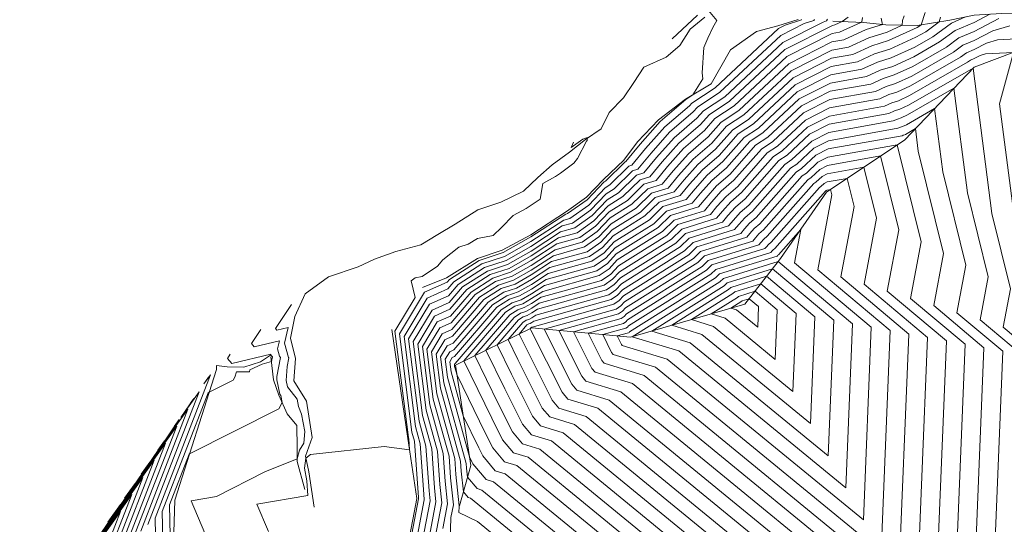
# Model space of a CAD drawing. Units: inches. Extents: x 455030 to 455965, y 4578051 to 4579529.
# Drawn here: x 455198 to 455414, y 4578894 to 4579004 of the extents above; entities that cross this region are included whole.
import ezdxf

# ---------------------------------------------------------------- set-up
doc = ezdxf.new("R2010")
doc.units = ezdxf.units.IN
doc.header["$MEASUREMENT"] = 0
for name, pattern in [('CONTINUOUS-0-1-1-0-0', [0]), ('CONTINUOUS-0-30-1-0.6000000238418579-0.20000000298023224', [0]), ('CONTINUOUS-0-7-1-1-1', [0])]:
    doc.linetypes.add(name, pattern=pattern)
for name, color, linetype in [('1', 7, 'Continuous'), ('7', 30, 'Continuous'), ('8', 1, 'Continuous')]:
    doc.layers.add(name, color=color, linetype=linetype)

msp = doc.modelspace()

# ---------------------------------------------------------------- linework, layer by layer
at = {"layer": '1', "linetype": 'CONTINUOUS-0-7-1-1-1', "lineweight": 0}
for points in [[(455376.188, 4579003.77, 1123.499), (455382.94, 4579003.482, 1125.138), (455387.816, 4579003.014, 1126.145), (455394.688, 4579002.847, 1127.778), (455401.827, 4579004.022, 1129.604), (455407.145, 4579005.083, 1130.215), (455413.135, 4579005.472, 1131.595), (455417.219, 4579005.42, 1132.127)], [(455286.442, 4578945.484, 1119.216), (455291.715, 4578947.649, 1119.335), (455298.458, 4578951.875, 1119.408), (455303.847, 4578953.7, 1119.334), (455310.138, 4578957.06, 1119.541), (455317.937, 4578962.143, 1119.551), (455322.336, 4578965.238, 1119.548), (455326.064, 4578969.136, 1119.6), (455330.479, 4578973.339, 1119.669), (455333.473, 4578977.358, 1119.51), (455338.1, 4578982.172, 1119.679), (455344.007, 4578986.71, 1119.94), (455349.569, 4578990.052, 1120.149), (455353.808, 4578997.525, 1120.415), (455359.516, 4579001.523, 1120.635), (455364.197, 4579002.769, 1120.623), (455368.629, 4579004.127, 1120.741)], [(455294.538, 4578897.696, 1127.058), (455297.011, 4578906.552, 1129.788), (455293.655, 4578928.534, 1132.247), (455310.385, 4578936.659, 1139.151), (455331.962, 4578934.614, 1145.912), (455356.996, 4578941.875, 1151.723), (455364.798, 4578951.865, 1145.598), (455374.869, 4578966.381, 1144.228), (455391.961, 4578977.832, 1139.551), (455407.112, 4578993.71, 1135.954), (455434.445, 4579004.019, 1132.924)], [(455281.555, 4578880.186, 1119.721), (455285.185, 4578899.333, 1119.699), (455283.215, 4578912.468, 1118.836), (455279.716, 4578936.299, 1118.307)], [(455253.289, 4578930.329, 1115.829), (455253.854, 4578925.324, 1116.668), (455255.037, 4578921.953, 1116.882), (455256.799, 4578917.835, 1117.182), (455258.954, 4578915.308, 1117.486), (455258.99, 4578910.441, 1117.61), (455259, 4578907.409, 1118.089), (455260.661, 4578901.32, 1118.529)]]:
    msp.add_polyline3d(points, dxfattribs=at)
at = {"layer": '7', "linetype": 'CONTINUOUS-0-30-1-0.6000000238418579-0.20000000298023224', "lineweight": 0}
for points in [[(455537.605, 4579015.94, 1132), (455515.874, 4579000.099, 1132), (455513.039, 4579000.065, 1132), (455499.495, 4578991.207, 1132), (455496.597, 4578991.069, 1132), (455454.745, 4578998.1, 1132), (455436.753, 4579001.145, 1132), (455438.207, 4578989.964, 1132), (455430.35, 4578960.416, 1132), (455432.54, 4578943.539, 1132), (455434.65, 4578934.959, 1132), (455433.833, 4578930.587, 1132), (455438.043, 4578927.05, 1132), (455433.025, 4578803.29, 1132), (455307.052, 4578906.548, 1132), (455304.348, 4578907.373, 1132), (455301.806, 4578910.402, 1132), (455300.171, 4578913.665, 1132), (455293.992, 4578926.326, 1132)], [(455539.833, 4579013.95, 1131), (455517.097, 4578997.378, 1131), (455515.592, 4578997.36, 1131), (455501.17, 4578987.928, 1131), (455499.587, 4578987.852, 1131), (455476.715, 4578991.695, 1131), (455439.251, 4578998.036, 1131), (455442.279, 4578974.752, 1131), (455436.228, 4578951.996, 1131), (455437.914, 4578938.998, 1131), (455439.539, 4578932.39, 1131), (455438.91, 4578929.023, 1131), (455442.152, 4578926.298, 1131), (455436.879, 4578796.264, 1131), (455304.52, 4578904.757, 1131), (455302.363, 4578905.415, 1131), (455299.638, 4578908.661, 1131), (455298.742, 4578910.449, 1131), (455295.357, 4578917.387, 1131)], [(455542.06, 4579011.96, 1130), (455518.321, 4578994.657, 1130), (455518.146, 4578994.655, 1130), (455502.846, 4578984.648, 1130), (455502.576, 4578984.635, 1130), (455498.685, 4578985.289, 1130), (455441.75, 4578994.926, 1130), (455446.35, 4578959.541, 1130), (455442.105, 4578943.575, 1130), (455443.288, 4578934.456, 1130), (455444.428, 4578929.82, 1130), (455443.986, 4578927.458, 1130), (455446.261, 4578925.546, 1130), (455440.734, 4578789.237, 1130), (455301.988, 4578902.966, 1130), (455300.378, 4578903.457, 1130), (455297.471, 4578906.921, 1130), (455297.314, 4578907.234, 1130), (455296.722, 4578908.447, 1130)], [(455545.446, 4579007.283, 1128), (455526.835, 4578993.828, 1128), (455514.672, 4578987.071, 1128), (455503.572, 4578979.713, 1128), (455501.756, 4578979.395, 1128), (455446.746, 4578988.706, 1128), (455454.493, 4578929.118, 1128), (455453.859, 4578926.735, 1128), (455454.036, 4578925.373, 1128), (455454.206, 4578924.681, 1128), (455454.14, 4578924.328, 1128), (455454.48, 4578924.043, 1128), (455448.444, 4578775.184, 1128), (455296.923, 4578899.383, 1128), (455296.408, 4578899.541, 1128), (455295.391, 4578900.752, 1128), (455294.915, 4578905.273, 1128), (455294.759, 4578907.518, 1128)], [(455282.049, 4578880.852, 1120), (455285.568, 4578899.266, 1120), (455285.538, 4578899.548, 1120), (455284.681, 4578911.839, 1120), (455284.121, 4578913.862, 1120), (455281.409, 4578935.356, 1120), (455286.876, 4578944.464, 1120), (455291.815, 4578946.665, 1120), (455292.342, 4578947.28, 1120), (455298.816, 4578951.419, 1120), (455304.067, 4578953.127, 1120), (455310.144, 4578956.582, 1120), (455317.764, 4578961.559, 1120), (455318.176, 4578961.674, 1120), (455322.501, 4578964.713, 1120), (455326.154, 4578968.611, 1120), (455326.449, 4578968.797, 1120), (455330.753, 4578973.014, 1120), (455330.917, 4578973.065, 1120), (455334.061, 4578976.879, 1120), (455338.431, 4578981.797, 1120), (455344.056, 4578986.629, 1120), (455344.083, 4578986.66, 1120), (455345.604, 4578987.669, 1120), (455347.753, 4578991.134, 1120), (455347.62, 4578992.457, 1120), (455347.979, 4578998.027, 1120), (455348.872, 4579000.043, 1120), (455349.98, 4579002.397, 1120), (455350.84, 4579003.937, 1120), (455348.665, 4579006.562, 1120)], [(455289.127, 4578890.398, 1124), (455290.651, 4578898.376, 1124), (455290.226, 4578902.411, 1124), (455289.72, 4578909.679, 1124), (455287.235, 4578918.654, 1124), (455285.409, 4578933.128, 1124), (455289.09, 4578939.261, 1124), (455292.416, 4578940.743, 1124), (455296.11, 4578945.062, 1124), (455301.232, 4578948.336, 1124), (455305.386, 4578949.688, 1124), (455310.194, 4578952.421, 1124), (455316.223, 4578956.358, 1124), (455320.304, 4578957.497, 1124), (455323.962, 4578960.067, 1124), (455327.05, 4578963.363, 1124), (455330.301, 4578965.402, 1124), (455334.062, 4578969.088, 1124), (455336.211, 4578969.752, 1124), (455338.864, 4578972.97, 1124), (455342.551, 4578977.119, 1124), (455347.297, 4578981.196, 1124), (455349.166, 4578983.312, 1124), (455353.615, 4578986.266, 1124), (455365.724, 4578997.563, 1124), (455376.156, 4579002.866, 1124), (455376.68, 4579002.96, 1124), (455378.252, 4579003.682, 1124), (455379.597, 4579004.669, 1124)], [(455290.896, 4578892.785, 1125), (455291.922, 4578898.154, 1125), (455291.399, 4578903.126, 1125), (455290.98, 4578909.138, 1125), (455288.013, 4578919.852, 1125), (455286.409, 4578932.571, 1125), (455289.644, 4578937.96, 1125), (455292.566, 4578939.263, 1125), (455297.052, 4578944.507, 1125), (455301.836, 4578947.565, 1125), (455305.716, 4578948.828, 1125), (455310.207, 4578951.381, 1125), (455315.837, 4578955.058, 1125), (455320.836, 4578956.453, 1125), (455324.327, 4578958.905, 1125), (455327.274, 4578962.051, 1125), (455331.264, 4578964.553, 1125), (455334.889, 4578968.106, 1125), (455337.535, 4578968.924, 1125), (455340.065, 4578971.993, 1125), (455343.581, 4578975.95, 1125), (455348.107, 4578979.838, 1125), (455350.437, 4578982.475, 1125), (455354.666, 4578985.283, 1125), (455366.176, 4578996.022, 1125), (455376.092, 4579001.063, 1125), (455377.663, 4579001.345, 1125), (455382.371, 4579003.506, 1125), (455382.535, 4579003.626, 1125), (455382.729, 4579004.586, 1125)], [(455294.398, 4578896.281, 1127), (455294.435, 4578897.558, 1127), (455294.464, 4578897.709, 1127), (455293.743, 4578904.557, 1127), (455293.499, 4578908.058, 1127), (455289.57, 4578922.248, 1127), (455288.408, 4578931.457, 1127), (455290.751, 4578935.359, 1127), (455292.867, 4578936.302, 1127), (455298.937, 4578943.398, 1127), (455303.044, 4578946.024, 1127), (455306.376, 4578947.108, 1127), (455310.232, 4578949.3, 1127), (455315.067, 4578952.458, 1127), (455321.9, 4578954.364, 1127), (455325.057, 4578956.582, 1127), (455327.723, 4578959.427, 1127), (455333.19, 4578962.856, 1127), (455336.544, 4578966.143, 1127), (455340.182, 4578967.268, 1127), (455342.467, 4578970.039, 1127), (455345.641, 4578973.612, 1127), (455349.728, 4578977.122, 1127), (455352.978, 4578980.801, 1127), (455356.767, 4578983.317, 1127), (455367.08, 4578992.939, 1127), (455375.965, 4578997.455, 1127), (455379.628, 4578998.113, 1127), (455384.105, 4579000.168, 1127), (455388.08, 4579001.408, 1127), (455391.414, 4579002.927, 1127), (455391.449, 4579003.922, 1127), (455391.819, 4579004.966, 1127)], [(455294.759, 4578907.518, 1128), (455290.349, 4578923.446, 1128), (455289.408, 4578930.9, 1128), (455291.304, 4578934.058, 1128), (455293.017, 4578934.821, 1128), (455299.879, 4578942.843, 1128), (455303.649, 4578945.253, 1128), (455306.706, 4578946.248, 1128), (455310.245, 4578948.26, 1128), (455314.682, 4578951.158, 1128), (455322.432, 4578953.32, 1128), (455325.422, 4578955.42, 1128), (455327.947, 4578958.115, 1128), (455334.153, 4578962.007, 1128), (455337.371, 4578965.161, 1128), (455341.506, 4578966.439, 1128), (455343.667, 4578969.062, 1128), (455346.671, 4578972.442, 1128), (455350.538, 4578975.764, 1128), (455354.249, 4578979.964, 1128), (455357.818, 4578982.334, 1128), (455367.532, 4578991.397, 1128), (455375.902, 4578995.652, 1128), (455380.611, 4578996.497, 1128), (455384.731, 4578998.389, 1128), (455388.39, 4578999.53, 1128), (455394.637, 4579002.375, 1128), (455395.025, 4579002.599, 1128), (455395.556, 4579002.99, 1128), (455396.439, 4579005.698, 1128)], [(455296.018, 4578906.978, 1129), (455291.127, 4578924.644, 1129), (455290.408, 4578930.343, 1129), (455291.858, 4578932.758, 1129), (455293.167, 4578933.341, 1129), (455300.821, 4578942.289, 1129), (455304.253, 4578944.482, 1129), (455307.036, 4578945.388, 1129), (455310.257, 4578947.219, 1129), (455314.296, 4578949.857, 1129), (455322.964, 4578952.275, 1129), (455325.787, 4578954.259, 1129), (455328.171, 4578956.803, 1129), (455335.115, 4578961.159, 1129), (455338.198, 4578964.18, 1129), (455342.829, 4578965.611, 1129), (455344.868, 4578968.084, 1129), (455347.701, 4578971.273, 1129), (455351.348, 4578974.406, 1129), (455355.519, 4578979.127, 1129), (455358.869, 4578981.351, 1129), (455367.984, 4578989.856, 1129), (455375.838, 4578993.848, 1129), (455381.593, 4578994.881, 1129), (455385.357, 4578996.609, 1129), (455388.699, 4578997.651, 1129), (455394.405, 4579000.251, 1129), (455396.545, 4579001.481, 1129), (455399.466, 4579003.633, 1129), (455399.798, 4579004.653, 1129)], [(455296.722, 4578908.447, 1130), (455291.906, 4578925.842, 1130), (455291.408, 4578929.786, 1130), (455292.411, 4578931.457, 1130), (455293.317, 4578931.86, 1130), (455301.763, 4578941.734, 1130), (455304.857, 4578943.712, 1130), (455307.366, 4578944.528, 1130), (455310.27, 4578946.179, 1130), (455313.911, 4578948.557, 1130), (455323.496, 4578951.231, 1130), (455326.152, 4578953.097, 1130), (455328.395, 4578955.491, 1130), (455336.078, 4578960.31, 1130), (455339.025, 4578963.198, 1130), (455344.153, 4578964.783, 1130), (455346.069, 4578967.107, 1130), (455348.731, 4578970.104, 1130), (455352.159, 4578973.048, 1130), (455356.79, 4578978.29, 1130), (455359.92, 4578980.368, 1130), (455368.436, 4578988.314, 1130), (455375.774, 4578992.044, 1130), (455382.576, 4578993.265, 1130), (455385.983, 4578994.829, 1130), (455389.008, 4578995.773, 1130), (455394.173, 4578998.126, 1130), (455398.064, 4579000.364, 1130), (455402.157, 4579003.379, 1130), (455405.274, 4579004.71, 1130)], [(455295.357, 4578917.387, 1131), (455292.684, 4578927.04, 1131), (455292.408, 4578929.229, 1131), (455292.965, 4578930.156, 1131), (455293.468, 4578930.38, 1131), (455302.705, 4578941.18, 1131), (455305.461, 4578942.941, 1131), (455307.696, 4578943.668, 1131), (455310.282, 4578945.139, 1131), (455313.526, 4578947.257, 1131), (455324.028, 4578950.187, 1131), (455326.517, 4578951.936, 1131), (455328.619, 4578954.179, 1131), (455337.041, 4578959.461, 1131), (455339.853, 4578962.217, 1131), (455345.476, 4578963.955, 1131), (455347.27, 4578966.13, 1131), (455349.761, 4578968.934, 1131), (455352.969, 4578971.69, 1131), (455358.061, 4578977.453, 1131), (455360.97, 4578979.385, 1131), (455368.889, 4578986.772, 1131), (455375.711, 4578990.24, 1131), (455383.559, 4578991.649, 1131), (455386.609, 4578993.05, 1131), (455389.317, 4578993.894, 1131), (455393.942, 4578996.001, 1131), (455399.584, 4578999.246, 1131), (455402.989, 4579001.755, 1131), (455407.14, 4579003.527, 1131), (455410.552, 4579005.304, 1131)], [(455537.33, 4579004.9, 1129), (455522.364, 4578994.079, 1129), (455516.712, 4578990.94, 1129), (455503.359, 4578982.088, 1129), (455502.554, 4578981.947, 1129), (455444.248, 4578991.816, 1129), (455450.421, 4578944.33, 1129), (455447.982, 4578935.155, 1129), (455448.662, 4578929.915, 1129), (455449.317, 4578927.251, 1129), (455449.063, 4578925.893, 1129), (455450.37, 4578924.795, 1129), (455444.589, 4578782.21, 1129), (455299.456, 4578901.174, 1129), (455298.393, 4578901.499, 1129), (455296.297, 4578903.996, 1129), (455296.087, 4578905.988, 1129), (455296.018, 4578906.978, 1129)], [(455346.574, 4579005.111, 1120), (455341.031, 4578999.909, 1120)], [(455283.818, 4578883.238, 1121), (455286.839, 4578899.044, 1121), (455286.71, 4578900.264, 1121), (455285.941, 4578911.299, 1121), (455284.9, 4578915.06, 1121), (455282.409, 4578934.799, 1121), (455287.429, 4578943.163, 1121), (455291.965, 4578945.184, 1121), (455293.284, 4578946.726, 1121), (455299.42, 4578950.648, 1121), (455304.397, 4578952.267, 1121), (455310.156, 4578955.542, 1121), (455317.379, 4578960.259, 1121), (455318.708, 4578960.63, 1121), (455322.866, 4578963.551, 1121), (455326.378, 4578967.299, 1121), (455327.412, 4578967.948, 1121), (455331.58, 4578972.032, 1121), (455332.241, 4578972.237, 1121), (455335.262, 4578975.902, 1121), (455339.461, 4578980.627, 1121), (455344.866, 4578985.27, 1121), (455345.354, 4578985.823, 1121), (455350.463, 4578989.215, 1121), (455364.367, 4579002.188, 1121), (455365.769, 4579002.9, 1121), (455369.339, 4579004.093, 1121), (455369.363, 4579004.134, 1121)], [(455285.588, 4578885.625, 1122), (455288.109, 4578898.821, 1122), (455287.882, 4578900.979, 1122), (455287.201, 4578910.759, 1122), (455285.678, 4578916.258, 1122), (455283.409, 4578934.242, 1122), (455287.983, 4578941.863, 1122), (455292.115, 4578943.704, 1122), (455294.226, 4578946.171, 1122), (455300.024, 4578949.877, 1122), (455304.727, 4578951.407, 1122), (455310.169, 4578954.502, 1122), (455316.993, 4578958.959, 1122), (455319.24, 4578959.585, 1122), (455323.231, 4578962.39, 1122), (455326.602, 4578965.987, 1122), (455328.375, 4578967.099, 1122), (455332.407, 4578971.051, 1122), (455333.564, 4578971.409, 1122), (455336.463, 4578974.925, 1122), (455340.491, 4578979.458, 1122), (455345.676, 4578983.912, 1122), (455346.625, 4578984.986, 1122), (455351.514, 4578988.232, 1122), (455364.82, 4579000.646, 1122), (455369.938, 4579003.248, 1122), (455372.08, 4579003.964, 1122), (455372.198, 4579004.162, 1122)], [(455287.357, 4578888.011, 1123), (455289.38, 4578898.599, 1123), (455289.054, 4578901.695, 1123), (455288.46, 4578910.219, 1123), (455286.457, 4578917.456, 1123), (455284.409, 4578933.685, 1123), (455288.537, 4578940.562, 1123), (455292.266, 4578942.223, 1123), (455295.168, 4578945.616, 1123), (455300.628, 4578949.107, 1123), (455305.056, 4578950.548, 1123), (455310.182, 4578953.461, 1123), (455316.608, 4578957.659, 1123), (455319.772, 4578958.541, 1123), (455323.596, 4578961.228, 1123), (455326.826, 4578964.675, 1123), (455329.338, 4578966.251, 1123), (455333.235, 4578970.069, 1123), (455334.888, 4578970.58, 1123), (455337.664, 4578973.948, 1123), (455341.521, 4578978.289, 1123), (455346.487, 4578982.554, 1123), (455347.895, 4578984.149, 1123), (455352.565, 4578987.249, 1123), (455365.272, 4578999.105, 1123), (455374.108, 4579003.596, 1123), (455374.82, 4579003.835, 1123), (455375.034, 4579004.189, 1123)], [(455291.987, 4578871.892, 1126), (455292.666, 4578895.171, 1126), (455293.193, 4578897.931, 1126), (455292.571, 4578903.842, 1126), (455292.239, 4578908.598, 1126), (455288.792, 4578921.05, 1126), (455287.408, 4578932.014, 1126), (455290.197, 4578936.66, 1126), (455292.716, 4578937.782, 1126), (455297.995, 4578943.953, 1126), (455302.44, 4578946.795, 1126), (455306.046, 4578947.968, 1126), (455310.219, 4578950.34, 1126), (455315.452, 4578953.758, 1126), (455321.368, 4578955.408, 1126), (455324.692, 4578957.743, 1126), (455327.499, 4578960.739, 1126), (455332.227, 4578963.705, 1126), (455335.716, 4578967.125, 1126), (455338.859, 4578968.096, 1126), (455341.266, 4578971.016, 1126), (455344.611, 4578974.781, 1126), (455348.917, 4578978.48, 1126), (455351.707, 4578981.638, 1126), (455355.717, 4578984.3, 1126), (455366.628, 4578994.48, 1126), (455376.029, 4578999.259, 1126), (455378.646, 4578999.729, 1126), (455383.48, 4579001.948, 1126), (455387.114, 4579003.081, 1126), (455387.049, 4579003.329, 1126), (455386.823, 4579004.477, 1126)], [(455293.992, 4578926.326, 1132), (455293.463, 4578928.238, 1132), (455293.408, 4578928.672, 1132), (455293.518, 4578928.855, 1132), (455293.618, 4578928.9, 1132), (455303.648, 4578940.625, 1132), (455306.065, 4578942.17, 1132), (455308.026, 4578942.808, 1132), (455310.295, 4578944.098, 1132), (455313.14, 4578945.957, 1132), (455324.56, 4578949.142, 1132), (455326.882, 4578950.774, 1132), (455328.844, 4578952.867, 1132), (455338.004, 4578958.613, 1132), (455340.68, 4578961.235, 1132), (455346.8, 4578963.127, 1132), (455348.47, 4578965.153, 1132), (455350.791, 4578967.765, 1132), (455353.779, 4578970.332, 1132), (455359.331, 4578976.616, 1132), (455362.021, 4578978.402, 1132), (455369.341, 4578985.231, 1132), (455375.647, 4578988.437, 1132), (455384.541, 4578990.033, 1132), (455387.235, 4578991.27, 1132), (455389.626, 4578992.016, 1132), (455393.71, 4578993.876, 1132), (455401.104, 4578998.129, 1132), (455403.821, 4579000.131, 1132), (455407.135, 4579001.546, 1132), (455412.575, 4579004.379, 1132)], [(455546.013, 4579004.209, 1127), (455531.305, 4578993.576, 1127), (455512.631, 4578983.202, 1127), (455503.785, 4578977.338, 1127), (455500.957, 4578976.843, 1127), (455449.244, 4578985.596, 1127), (455457.214, 4578924.297, 1127), (455470.723, 4578919.125, 1127), (455480.024, 4578912.951, 1127), (455480.068, 4578912.915, 1127), (455482.763, 4578910.672, 1127), (455480.645, 4578910.541, 1127), (455459.506, 4578892.975, 1127), (455457.13, 4578887.305, 1127), (455452.299, 4578768.157, 1127), (455298.444, 4578894.27, 1127), (455294.398, 4578896.281, 1127)], [(455301.599, 4578916.88, 1133), (455295.48, 4578929.42, 1133), (455304.59, 4578940.07, 1133), (455306.669, 4578941.4, 1133), (455308.356, 4578941.948, 1133), (455310.308, 4578943.058, 1133), (455312.755, 4578944.657, 1133), (455325.092, 4578948.098, 1133), (455327.248, 4578949.612, 1133), (455329.068, 4578951.555, 1133), (455338.967, 4578957.764, 1133), (455341.507, 4578960.253, 1133), (455348.124, 4578962.298, 1133), (455349.671, 4578964.176, 1133), (455351.821, 4578966.596, 1133), (455354.59, 4578968.974, 1133), (455360.602, 4578975.779, 1133), (455363.072, 4578977.419, 1133), (455369.793, 4578983.689, 1133), (455375.583, 4578986.633, 1133), (455385.524, 4578988.418, 1133), (455387.861, 4578989.49, 1133), (455389.935, 4578990.137, 1133), (455393.478, 4578991.751, 1133), (455402.623, 4578997.011, 1133), (455404.653, 4578998.507, 1133), (455407.129, 4578999.564, 1133), (455411.194, 4579001.681, 1133), (455414.913, 4579002.749, 1133)], [(455303.027, 4578920.096, 1134), (455297.903, 4578930.597, 1134), (455305.532, 4578939.516, 1134), (455307.273, 4578940.629, 1134), (455308.686, 4578941.088, 1134), (455310.32, 4578942.018, 1134), (455312.37, 4578943.356, 1134), (455325.624, 4578947.054, 1134), (455327.613, 4578948.451, 1134), (455329.292, 4578950.243, 1134), (455339.93, 4578956.916, 1134), (455342.334, 4578959.272, 1134), (455349.447, 4578961.47, 1134), (455350.872, 4578963.198, 1134), (455352.851, 4578965.427, 1134), (455355.4, 4578967.616, 1134), (455361.873, 4578974.942, 1134), (455364.122, 4578976.436, 1134), (455370.245, 4578982.148, 1134), (455375.52, 4578984.829, 1134), (455386.506, 4578986.802, 1134), (455388.487, 4578987.711, 1134), (455390.245, 4578988.259, 1134), (455393.247, 4578989.627, 1134), (455404.143, 4578995.894, 1134), (455405.486, 4578996.883, 1134), (455407.123, 4578997.582, 1134), (455409.812, 4578998.983, 1134), (455412.272, 4578999.689, 1134), (455424.739, 4579000.358, 1134)], [(455304.456, 4578923.311, 1135), (455300.326, 4578931.774, 1135), (455306.474, 4578938.961, 1135), (455307.877, 4578939.858, 1135), (455309.016, 4578940.229, 1135), (455310.333, 4578940.977, 1135), (455311.984, 4578942.056, 1135), (455326.156, 4578946.009, 1135), (455327.978, 4578947.289, 1135), (455329.516, 4578948.931, 1135), (455340.893, 4578956.067, 1135), (455343.162, 4578958.29, 1135), (455350.771, 4578960.642, 1135), (455352.073, 4578962.221, 1135), (455353.881, 4578964.257, 1135), (455356.21, 4578966.258, 1135), (455363.143, 4578974.105, 1135), (455365.173, 4578975.453, 1135), (455370.697, 4578980.606, 1135), (455375.456, 4578983.026, 1135), (455387.489, 4578985.186, 1135), (455389.113, 4578985.931, 1135), (455390.554, 4578986.381, 1135), (455393.015, 4578987.502, 1135), (455405.662, 4578994.776, 1135), (455406.318, 4578995.259, 1135), (455407.117, 4578995.601, 1135), (455408.43, 4578996.284, 1135), (455409.631, 4578996.629, 1135), (455415.718, 4578996.956, 1135), (455412.719, 4578985.677, 1135), (455416.418, 4578957.164, 1135)], [(455305.884, 4578926.527, 1136), (455302.749, 4578932.951, 1136), (455307.416, 4578938.407, 1136), (455308.481, 4578939.087, 1136), (455309.345, 4578939.369, 1136), (455310.345, 4578939.937, 1136), (455311.599, 4578940.756, 1136), (455326.688, 4578944.965, 1136), (455328.343, 4578946.128, 1136), (455329.74, 4578947.619, 1136), (455341.856, 4578955.218, 1136), (455343.989, 4578957.309, 1136), (455352.094, 4578959.814, 1136), (455353.273, 4578961.244, 1136), (455354.912, 4578963.088, 1136), (455357.021, 4578964.9, 1136), (455364.414, 4578973.268, 1136), (455366.224, 4578974.47, 1136), (455371.149, 4578979.065, 1136), (455375.393, 4578981.222, 1136), (455388.472, 4578983.57, 1136), (455389.738, 4578984.152, 1136), (455390.863, 4578984.502, 1136), (455392.784, 4578985.377, 1136), (455406.918, 4578993.507, 1136), (455411.044, 4578961.705, 1136), (455415.095, 4578945.238, 1136), (455413.525, 4578936.846, 1136), (455421.606, 4578930.056, 1136)], [(455307.313, 4578929.742, 1137), (455305.173, 4578934.128, 1137), (455308.358, 4578937.852, 1137), (455309.086, 4578938.317, 1137), (455309.675, 4578938.509, 1137), (455310.358, 4578938.897, 1137), (455311.214, 4578939.456, 1137), (455327.22, 4578943.921, 1137), (455328.708, 4578944.966, 1137), (455329.964, 4578946.307, 1137), (455342.819, 4578954.37, 1137), (455344.816, 4578956.327, 1137), (455353.418, 4578958.986, 1137), (455354.474, 4578960.267, 1137), (455355.942, 4578961.919, 1137), (455357.831, 4578963.542, 1137), (455365.685, 4578972.431, 1137), (455367.274, 4578973.487, 1137), (455371.601, 4578977.523, 1137), (455375.329, 4578979.418, 1137), (455389.454, 4578981.954, 1137), (455390.364, 4578982.372, 1137), (455391.172, 4578982.624, 1137), (455392.552, 4578983.252, 1137), (455402.706, 4578989.093, 1137), (455405.67, 4578966.247, 1137), (455410.206, 4578947.808, 1137), (455408.449, 4578938.411, 1137), (455417.496, 4578930.808, 1137)], [(455308.741, 4578932.958, 1138), (455307.596, 4578935.304, 1138), (455309.301, 4578937.297, 1138), (455309.69, 4578937.546, 1138), (455310.005, 4578937.649, 1138), (455310.371, 4578937.856, 1138), (455310.828, 4578938.156, 1138), (455327.753, 4578942.877, 1138), (455329.073, 4578943.804, 1138), (455330.188, 4578944.995, 1138), (455343.782, 4578953.521, 1138), (455345.644, 4578955.345, 1138), (455354.741, 4578958.158, 1138), (455355.675, 4578959.29, 1138), (455356.972, 4578960.749, 1138), (455358.641, 4578962.184, 1138), (455366.955, 4578971.594, 1138), (455368.325, 4578972.503, 1138), (455372.053, 4578975.982, 1138), (455375.265, 4578977.614, 1138), (455390.437, 4578980.338, 1138), (455390.99, 4578980.592, 1138), (455391.481, 4578980.745, 1138), (455392.32, 4578981.128, 1138), (455398.494, 4578984.678, 1138), (455400.296, 4578970.788, 1138), (455405.317, 4578950.377, 1138), (455403.372, 4578939.976, 1138), (455413.387, 4578931.56, 1138), (455409.896, 4578845.45, 1138), (455322.246, 4578917.295, 1138), (455316.257, 4578919.122, 1138), (455314.812, 4578920.844, 1138), (455308.741, 4578932.958, 1138)], [(455310.169, 4578936.173, 1139), (455310.019, 4578936.481, 1139), (455310.243, 4578936.743, 1139), (455310.294, 4578936.775, 1139), (455310.335, 4578936.789, 1139), (455310.383, 4578936.816, 1139), (455310.443, 4578936.855, 1139), (455328.285, 4578941.832, 1139), (455329.438, 4578942.643, 1139), (455330.413, 4578943.683, 1139), (455344.745, 4578952.672, 1139), (455346.471, 4578954.364, 1139), (455356.065, 4578957.329, 1139), (455356.875, 4578958.313, 1139), (455358.002, 4578959.58, 1139), (455359.452, 4578960.825, 1139), (455368.226, 4578970.757, 1139), (455369.376, 4578971.52, 1139), (455372.505, 4578974.44, 1139), (455375.202, 4578975.811, 1139), (455391.42, 4578978.722, 1139), (455391.616, 4578978.813, 1139), (455391.791, 4578978.867, 1139), (455392.089, 4578979.003, 1139), (455394.282, 4578980.264, 1139), (455394.922, 4578975.33, 1139), (455400.428, 4578952.947, 1139), (455398.295, 4578941.541, 1139), (455409.278, 4578932.311, 1139), (455406.041, 4578852.476, 1139), (455324.778, 4578919.086, 1139), (455318.242, 4578921.08, 1139), (455316.979, 4578922.584, 1139), (455310.169, 4578936.173, 1139)], [(455252.717, 4578892.122, 1119), (455250.219, 4578898.06, 1119), (455261.383, 4578899.949, 1119), (455261.101, 4578903.155, 1119), (455260.647, 4578905.987, 1119), (455260.915, 4578908.155, 1119), (455261.95, 4578908.974, 1119), (455278.022, 4578910.717, 1119), (455283.589, 4578909.972, 1119), (455283.422, 4578912.379, 1119), (455283.343, 4578912.664, 1119), (455280.409, 4578935.913, 1119), (455284.844, 4578943.301, 1119), (455283.959, 4578946.951, 1119), (455284.845, 4578947.646, 1119), (455286.342, 4578947.936, 1119), (455289.706, 4578950.203, 1119), (455290.903, 4578951.578, 1119), (455294.424, 4578954.304, 1119), (455296.431, 4578955.008, 1119), (455298.492, 4578956.231, 1119), (455301.925, 4578956.891, 1119), (455303.715, 4578958.652, 1119), (455306.244, 4578961.271, 1119), (455309.153, 4578962.792, 1119), (455312.202, 4578964.825, 1119), (455312.751, 4578968.287, 1119), (455315.56, 4578969.795, 1119), (455316.66, 4578970.556, 1119), (455319.542, 4578972.683, 1119), (455320.341, 4578973.745, 1119), (455322.313, 4578977.488, 1119), (455322.479, 4578977.703, 1119), (455322.449, 4578978.107, 1119), (455322.511, 4578978.324, 1119), (455321.484, 4578977.98, 1119), (455318.932, 4578976.125, 1119), (455319.481, 4578977.336, 1119)], [(455320.227, 4578923.038, 1140), (455319.147, 4578924.325, 1140), (455313.094, 4578936.402, 1140), (455328.817, 4578940.788, 1140), (455329.803, 4578941.481, 1140), (455330.637, 4578942.371, 1140), (455345.708, 4578951.824, 1140), (455347.298, 4578953.382, 1140), (455357.389, 4578956.501, 1140), (455358.076, 4578957.335, 1140), (455359.032, 4578958.411, 1140), (455360.262, 4578959.467, 1140), (455369.497, 4578969.92, 1140), (455370.427, 4578970.537, 1140), (455372.957, 4578972.899, 1140), (455375.138, 4578974.007, 1140), (455390.32, 4578976.733, 1140), (455395.539, 4578955.517, 1140), (455393.218, 4578943.105, 1140), (455405.169, 4578933.063, 1140), (455402.186, 4578859.503, 1140), (455327.31, 4578920.877, 1140), (455320.227, 4578923.038, 1140)], [(455322.212, 4578924.996, 1141), (455321.315, 4578926.065, 1141), (455316.286, 4578936.1, 1141), (455329.349, 4578939.744, 1141), (455330.169, 4578940.32, 1141), (455330.861, 4578941.059, 1141), (455346.671, 4578950.975, 1141), (455348.125, 4578952.401, 1141), (455358.712, 4578955.673, 1141), (455359.277, 4578956.358, 1141), (455360.062, 4578957.241, 1141), (455361.072, 4578958.109, 1141), (455370.767, 4578969.083, 1141), (455371.477, 4578969.554, 1141), (455373.41, 4578971.357, 1141), (455375.074, 4578972.203, 1141), (455386.666, 4578974.284, 1141), (455390.65, 4578958.086, 1141), (455388.141, 4578944.67, 1141), (455401.059, 4578933.815, 1141), (455398.331, 4578866.529, 1141), (455329.843, 4578922.668, 1141), (455322.212, 4578924.996, 1141)], [(455324.197, 4578926.954, 1142), (455323.482, 4578927.806, 1142), (455319.477, 4578935.797, 1142), (455329.881, 4578938.699, 1142), (455330.534, 4578939.158, 1142), (455331.085, 4578939.747, 1142), (455347.633, 4578950.126, 1142), (455348.953, 4578951.419, 1142), (455360.036, 4578954.845, 1142), (455360.478, 4578955.381, 1142), (455361.092, 4578956.072, 1142), (455361.882, 4578956.751, 1142), (455372.038, 4578968.246, 1142), (455372.528, 4578968.571, 1142), (455373.862, 4578969.816, 1142), (455375.011, 4578970.4, 1142), (455383.011, 4578971.836, 1142), (455385.761, 4578960.656, 1142), (455383.064, 4578946.235, 1142), (455396.95, 4578934.566, 1142), (455394.476, 4578873.556, 1142), (455332.375, 4578924.46, 1142), (455324.197, 4578926.954, 1142)], [(455326.182, 4578928.912, 1143), (455325.65, 4578929.546, 1143), (455322.669, 4578935.495, 1143), (455330.413, 4578937.655, 1143), (455330.899, 4578937.997, 1143), (455331.309, 4578938.435, 1143), (455348.596, 4578949.278, 1143), (455349.78, 4578950.437, 1143), (455361.359, 4578954.017, 1143), (455361.678, 4578954.404, 1143), (455362.122, 4578954.903, 1143), (455362.693, 4578955.393, 1143), (455373.309, 4578967.409, 1143), (455373.579, 4578967.588, 1143), (455374.314, 4578968.274, 1143), (455374.947, 4578968.596, 1143), (455379.357, 4578969.388, 1143), (455380.873, 4578963.225, 1143), (455377.988, 4578947.8, 1143), (455392.841, 4578935.318, 1143), (455390.622, 4578880.582, 1143), (455334.907, 4578926.251, 1143), (455326.182, 4578928.912, 1143)], [(455328.167, 4578930.87, 1144), (455327.817, 4578931.286, 1144), (455325.86, 4578935.192, 1144), (455330.945, 4578936.611, 1144), (455331.264, 4578936.835, 1144), (455331.533, 4578937.123, 1144), (455349.559, 4578948.429, 1144), (455350.607, 4578949.456, 1144), (455362.683, 4578953.188, 1144), (455362.879, 4578953.427, 1144), (455363.152, 4578953.734, 1144), (455363.503, 4578954.035, 1144), (455374.579, 4578966.572, 1144), (455374.629, 4578966.605, 1144), (455374.766, 4578966.732, 1144), (455374.884, 4578966.792, 1144), (455375.702, 4578966.939, 1144), (455375.984, 4578965.795, 1144), (455372.911, 4578949.365, 1144), (455388.732, 4578936.07, 1144), (455386.767, 4578887.609, 1144), (455337.439, 4578928.042, 1144), (455328.167, 4578930.87, 1144)], [(455330.152, 4578932.828, 1145), (455329.985, 4578933.027, 1145), (455329.051, 4578934.89, 1145), (455331.477, 4578935.566, 1145), (455331.629, 4578935.673, 1145), (455331.758, 4578935.811, 1145), (455350.522, 4578947.58, 1145), (455351.434, 4578948.474, 1145), (455364.007, 4578952.36, 1145), (455364.08, 4578952.449, 1145), (455364.182, 4578952.564, 1145), (455364.313, 4578952.677, 1145), (455369.194, 4578958.201, 1145), (455367.834, 4578950.929, 1145), (455384.622, 4578936.821, 1145), (455382.912, 4578894.635, 1145), (455339.972, 4578929.833, 1145), (455330.152, 4578932.828, 1145)], [(455342.504, 4578931.624, 1146), (455332.341, 4578934.724, 1146), (455351.485, 4578946.732, 1146), (455352.262, 4578947.493, 1146), (455364.286, 4578951.209, 1146), (455380.513, 4578937.573, 1146), (455379.057, 4578901.662, 1146), (455342.504, 4578931.624, 1146)], [(455345.036, 4578933.415, 1147), (455336.649, 4578935.973, 1147), (455352.448, 4578945.883, 1147), (455353.089, 4578946.511, 1147), (455363.012, 4578949.578, 1147), (455376.404, 4578938.325, 1147), (455375.202, 4578908.689, 1147), (455345.036, 4578933.415, 1147)], [(455347.568, 4578935.207, 1148), (455340.957, 4578937.223, 1148), (455353.411, 4578945.035, 1148), (455353.916, 4578945.529, 1148), (455361.738, 4578947.947, 1148), (455372.295, 4578939.076, 1148), (455371.348, 4578915.715, 1148), (455347.568, 4578935.207, 1148)], [(455350.101, 4578936.998, 1149), (455345.265, 4578938.473, 1149), (455354.374, 4578944.186, 1149), (455354.743, 4578944.548, 1149), (455360.465, 4578946.316, 1149), (455368.185, 4578939.828, 1149), (455367.493, 4578922.742, 1149), (455350.101, 4578936.998, 1149)], [(455352.633, 4578938.789, 1150), (455349.573, 4578939.722, 1150), (455355.337, 4578943.337, 1150), (455355.571, 4578943.566, 1150), (455359.191, 4578944.685, 1150), (455364.076, 4578940.58, 1150), (455363.638, 4578929.768, 1150), (455352.633, 4578938.789, 1150)], [(455355.165, 4578940.58, 1151), (455353.881, 4578940.972, 1151), (455356.3, 4578942.489, 1151), (455356.398, 4578942.585, 1151), (455357.917, 4578943.054, 1151), (455359.967, 4578941.332, 1151), (455359.783, 4578936.795, 1151), (455355.165, 4578940.58, 1151)], [(455241.213, 4578886.026, 1118), (455235.841, 4578898.798, 1118), (455241.365, 4578899.732, 1118), (455251.976, 4578905.197, 1118), (455258.998, 4578907.972, 1118), (455259.532, 4578909.897, 1118), (455260.46, 4578911.445, 1118), (455260.671, 4578913.976, 1118), (455259.936, 4578917.797, 1118), (455259.278, 4578919.47, 1118), (455258.984, 4578921.096, 1118), (455256.894, 4578923.753, 1118), (455256.577, 4578925.177, 1118), (455256.827, 4578928.208, 1118), (455257.185, 4578930.073, 1118), (455257.092, 4578930.189, 1118), (455256.22, 4578933.328, 1118), (455257.017, 4578936.78, 1118), (455254.567, 4578936.194, 1118), (455254.3, 4578936.505, 1118), (455257.809, 4578941.758, 1118)], [(455231.443, 4578880.938, 1117), (455231.07, 4578897.909, 1117), (455235.368, 4578909.044, 1117), (455235.476, 4578909.098, 1117), (455254.985, 4578918.975, 1117), (455255.73, 4578920.333, 1117), (455255.454, 4578921.863, 1117), (455255.233, 4578922.143, 1117), (455254.533, 4578925.287, 1117), (455254.595, 4578926.043, 1117), (455255.39, 4578930.191, 1117), (455255.185, 4578930.449, 1117), (455254.737, 4578932.061, 1117), (455255.146, 4578933.834, 1117), (455249.627, 4578932.514, 1117), (455249.024, 4578933.216, 1117), (455251.099, 4578936.322, 1117)], [(455229.852, 4578880.598, 1116), (455229.503, 4578896.479, 1116), (455239.53, 4578922.46, 1116), (455239.783, 4578922.586, 1116), (455245.021, 4578925.238, 1116), (455245.382, 4578925.896, 1116), (455245.767, 4578927.009, 1116), (455248.603, 4578927.05, 1116), (455248.682, 4578927.497, 1116), (455251.342, 4578928.694, 1116), (455253.404, 4578929.309, 1116), (455253.596, 4578930.309, 1116), (455253.277, 4578930.709, 1116), (455253.253, 4578930.795, 1116), (455253.275, 4578930.889, 1116), (455244.686, 4578928.835, 1116), (455243.748, 4578929.927, 1116), (455244.389, 4578930.887, 1116)], [(455413.751, 4578838.423, 1137), (455319.714, 4578915.504, 1137), (455314.272, 4578917.163, 1137), (455312.644, 4578919.104, 1137), (455307.313, 4578929.742, 1137)], [(455228.261, 4578880.258, 1115), (455227.935, 4578895.049, 1115), (455240.03, 4578926.388, 1115), (455238.604, 4578924.398, 1115), (455239.612, 4578925.885, 1115), (455239.383, 4578925.564, 1115)], [(455417.605, 4578831.396, 1136), (455317.181, 4578913.713, 1136), (455312.287, 4578915.205, 1136), (455310.476, 4578917.363, 1136), (455305.884, 4578926.527, 1136)], [(455421.46, 4578824.37, 1135), (455314.649, 4578911.921, 1135), (455310.302, 4578913.247, 1135), (455308.309, 4578915.623, 1135), (455304.456, 4578923.311, 1135)], [(455226.368, 4578893.618, 1114), (455237.571, 4578922.647, 1114), (455233.567, 4578917.057, 1114), (455236.398, 4578921.233, 1114), (455235.755, 4578920.332, 1114)], [(455224.8, 4578892.188, 1113), (455235.111, 4578918.906, 1113), (455228.529, 4578909.716, 1113), (455233.183, 4578916.582, 1113), (455232.126, 4578915.099, 1113)], [(455425.315, 4578817.343, 1134), (455312.117, 4578910.13, 1134), (455308.317, 4578911.289, 1134), (455306.141, 4578913.883, 1134), (455303.027, 4578920.096, 1134)], [(455429.17, 4578810.317, 1133), (455309.585, 4578908.339, 1133), (455306.332, 4578909.331, 1133), (455303.973, 4578912.142, 1133), (455301.599, 4578916.88, 1133)], [(455223.233, 4578890.758, 1112), (455232.652, 4578915.165, 1112), (455223.492, 4578902.376, 1112), (455229.969, 4578911.931, 1112), (455228.497, 4578909.867, 1112)], [(455221.665, 4578889.327, 1111), (455230.193, 4578911.424, 1111), (455218.454, 4578895.035, 1111), (455226.755, 4578907.279, 1111), (455224.868, 4578904.635, 1111)], [(455220.098, 4578887.897, 1110), (455227.734, 4578907.683, 1110), (455213.417, 4578887.695, 1110), (455223.54, 4578902.628, 1110), (455221.24, 4578899.403, 1110)], [(455218.53, 4578886.467, 1109), (455225.274, 4578903.941, 1109), (455208.38, 4578880.354, 1109), (455220.326, 4578897.977, 1109), (455217.611, 4578894.171, 1109)], [(455216.963, 4578885.037, 1108), (455222.815, 4578900.2, 1108), (455203.342, 4578873.013, 1108)], [(455215.395, 4578883.606, 1107), (455220.356, 4578896.459, 1107), (455198.305, 4578865.673, 1107)]]:
    msp.add_polyline3d(points, dxfattribs=at)
at = {"layer": '8', "linetype": 'CONTINUOUS-0-1-1-0-0', "lineweight": 0}
for points in [[(455348.19, 4579004.675, 1119.806), (455345.007, 4579002.015, 1119.675), (455342.74, 4578998.479, 1119.627), (455339.732, 4578995.911, 1119.342), (455334.864, 4578993.73, 1119.595), (455332.656, 4578990.391, 1119.358), (455330.385, 4578987.018, 1119.423), (455327.314, 4578983.794, 1119.367), (455325.565, 4578980.222, 1119.285), (455322.132, 4578977.892, 1118.971), (455318.624, 4578975.128, 1118.82), (455314.775, 4578972.322, 1118.818), (455311.659, 4578969.58, 1118.884), (455308.507, 4578966.553, 1118.645), (455303.567, 4578964.167, 1118.628), (455298.541, 4578962.508, 1118.412), (455293.613, 4578959.363, 1118.433), (455289.758, 4578957.114, 1118.528), (455286.06, 4578954.837, 1118.392), (455280.632, 4578953.352, 1118.43), (455275.902, 4578951.711, 1118.299), (455272.378, 4578950.008, 1118.218), (455265.859, 4578947.804, 1118.266), (455260.734, 4578944.128, 1118.436), (455258.51, 4578939.13, 1118.798), (455257.526, 4578934.442, 1118.88), (455258.651, 4578929.977, 1118.817), (455258.267, 4578925.085, 1118.827), (455261.06, 4578920.645, 1118.588), (455262.307, 4578912.706, 1118.49), (455260.812, 4578908.614, 1118.92), (455261.586, 4578905.177, 1119.519), (455262.714, 4578897.419, 1119.869)], [(455253.17, 4578930.724, 1115.944), (455250.966, 4578929.198, 1115.9), (455247.312, 4578928.073, 1115.823), (455243.728, 4578928.121, 1115.806), (455241.39, 4578928.457, 1115.553), (455241.364, 4578927.536, 1115.633), (455232.246, 4578898.982, 1117.75), (455231.699, 4578880.208, 1117.15), (455229.755, 4578846.586, 1115.476), (455217.53, 4578826.631, 1113.909), (455204.21, 4578803.67, 1113.657)]]:
    msp.add_polyline3d(points, dxfattribs=at)

doc.saveas('drawing.dxf')
